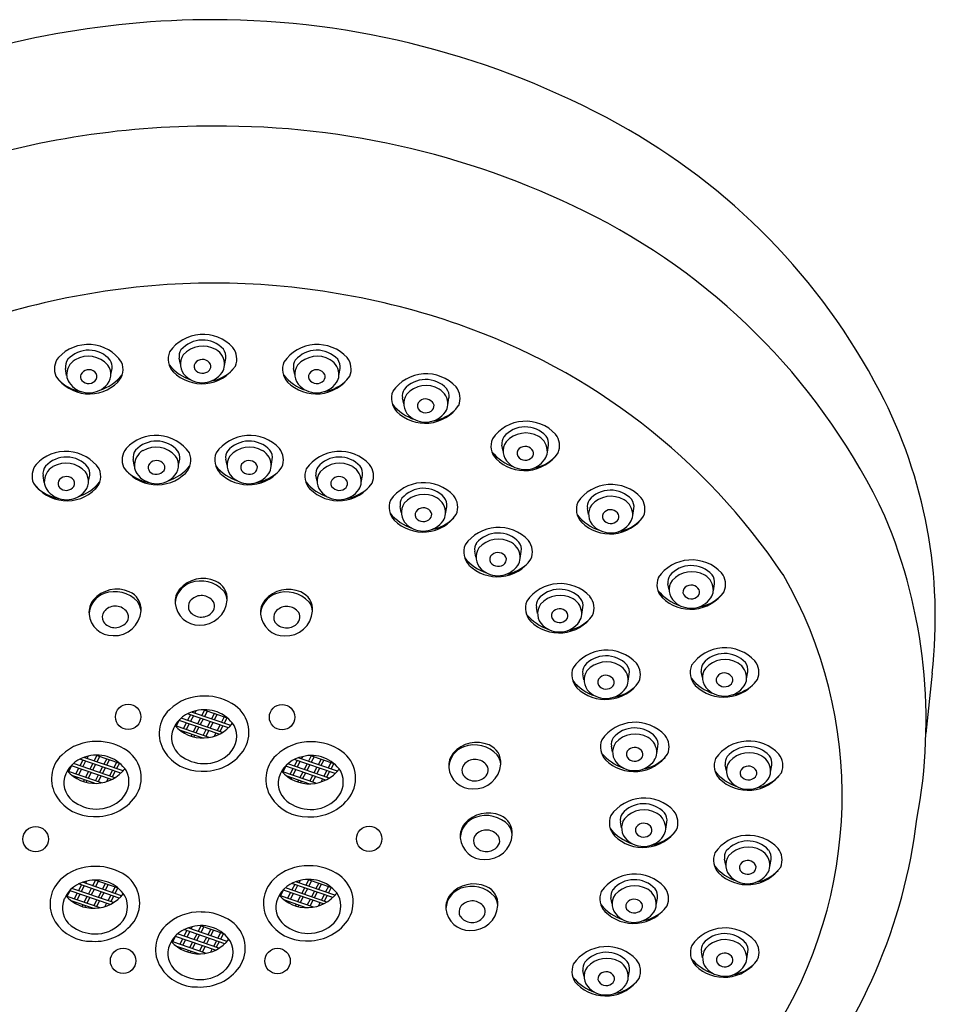
# Model space of a CAD drawing. Extents: x 3629.3 to 3640.2, y 338.2 to 373.7.
# Drawn here: x 3632.7 to 3635.2, y 366.4 to 369.1 of the extents above; entities that cross this region are included whole.
import ezdxf

# ---------------------------------------------------------------- set-up
doc = ezdxf.new("R2010")
doc.units = 0
doc.header["$LTSCALE"] = 0.64311
doc.layers.get('0').update_dxf_attribs({"color": 255, "linetype": 'CONTINUOUS'})

msp = doc.modelspace()

# ---------------------------------------------------------------- linework, layer by layer
for p, q in [((3633.1428, 368.1753), (3633.1395, 368.1916)), ((3633.263, 368.172), (3633.2661, 368.191)), ((3632.8334, 368.1443), (3632.8302, 368.1633)), ((3632.9536, 368.1476), (3632.9569, 368.1639)), ((3633.454, 368.1476), (3633.4507, 368.1639)), ((3633.5742, 368.1443), (3633.5773, 368.1633)), ((3633.7504, 368.0678), (3633.7471, 368.0841)), ((3633.8706, 368.0646), (3633.8737, 368.0835)), ((3634.0212, 367.9389), (3634.0179, 367.9552)), ((3634.1414, 367.9356), (3634.1445, 367.9546)), ((3633.0177, 367.897), (3633.0146, 367.916)), ((3633.1379, 367.9003), (3633.1412, 367.9166)), ((3633.2697, 367.9003), (3633.2664, 367.9166)), ((3633.3898, 367.897), (3633.393, 367.916)), ((3632.7725, 367.8535), (3632.7694, 367.8725)), ((3632.8927, 367.8568), (3632.896, 367.8731)), ((3633.5148, 367.8568), (3633.5116, 367.8731)), ((3633.635, 367.8535), (3633.6382, 367.8725)), ((3633.744, 367.7717), (3633.7408, 367.788)), ((3633.8642, 367.7684), (3633.8674, 367.7874)), ((3634.2534, 367.7666), (3634.2502, 367.7829)), ((3634.3736, 367.7634), (3634.3768, 367.7823)), ((3633.9472, 367.65), (3633.9439, 367.6663)), ((3634.0674, 367.6467), (3634.0705, 367.6657)), ((3634.4728, 367.5616), (3634.4695, 367.5779)), ((3634.593, 367.5583), (3634.5961, 367.5773)), ((3634.1147, 367.4971), (3634.1115, 367.5134)), ((3634.2349, 367.4938), (3634.2381, 367.5128)), ((3634.241, 367.316), (3634.2378, 367.3323)), ((3634.3612, 367.3127), (3634.3644, 367.3317)), ((3634.5633, 367.3224), (3634.5601, 367.3387)), ((3634.6835, 367.3191), (3634.6867, 367.3381)), ((3635.1881, 367.3344), (3635.1715, 367.1705)), ((3633.131, 367.189), (3633.1416, 367.2094)), ((3633.2577, 367.1735), (3633.1448, 367.2124)), ((3633.2737, 367.1859), (3633.1624, 367.2243)), ((3633.1706, 367.2215), (3633.1626, 367.2063)), ((3633.1781, 367.2189), (3633.1702, 367.2037)), ((3633.2798, 367.1921), (3633.1733, 367.2288)), ((3633.1746, 367.2293), (3633.1742, 367.2285)), ((3633.1848, 367.2318), (3633.1818, 367.2259)), ((3633.1973, 367.2123), (3633.1894, 367.1971)), ((3633.2048, 367.2097), (3633.1969, 367.1945)), ((3633.2089, 367.2345), (3633.201, 367.2193)), ((3633.207, 367.2351), (3633.27, 367.2134)), ((3633.2164, 367.2319), (3633.2085, 367.2167)), ((3633.2356, 367.2253), (3633.2277, 367.2101)), ((3633.2431, 367.2227), (3633.2352, 367.2075)), ((3633.2623, 367.2161), (3633.2544, 367.2009)), ((3633.2698, 367.2135), (3633.2619, 367.1983)), ((3633.2216, 367.1597), (3633.1319, 367.1907)), ((3633.2484, 367.1684), (3633.1398, 367.2058)), ((3633.159, 367.1992), (3633.151, 367.184)), ((3633.1665, 367.1966), (3633.1586, 367.1814)), ((3633.1857, 367.19), (3633.1778, 367.1748)), ((3633.1932, 367.1874), (3633.1853, 367.1722)), ((3633.224, 367.203), (3633.2161, 367.1879)), ((3633.2315, 367.2004), (3633.2236, 367.1853)), ((3633.2507, 367.1938), (3633.2428, 367.1786)), ((3633.2582, 367.1912), (3633.2503, 367.1761)), ((3633.2018, 367.1582), (3633.1429, 367.1785)), ((3633.1474, 367.177), (3633.1467, 367.1758)), ((3633.1549, 367.1744), (3633.1534, 367.1716)), ((3633.1741, 367.1678), (3633.1718, 367.1634)), ((3633.1816, 367.1652), (3633.1795, 367.1612)), ((3633.2124, 367.1808), (3633.2045, 367.1656)), ((3633.2199, 367.1782), (3633.212, 367.163)), ((3633.2391, 367.1716), (3633.2346, 367.1629)), ((3633.2466, 367.169), (3633.2457, 367.1671)), ((3634.3188, 367.1197), (3634.3156, 367.136)), ((3634.439, 367.1164), (3634.4422, 367.1354)), ((3632.9868, 367.0687), (3632.8803, 367.1054)), ((3632.8816, 367.1059), (3632.8812, 367.1051)), ((3632.8918, 367.1084), (3632.8887, 367.1025)), ((3632.9159, 367.1111), (3632.9079, 367.0959)), ((3632.914, 367.1117), (3632.977, 367.09)), ((3632.9234, 367.1085), (3632.9155, 367.0933)), ((3632.9426, 367.1018), (3632.9347, 367.0867)), ((3633.57, 367.0676), (3633.4635, 367.1043)), ((3633.4648, 367.1047), (3633.4644, 367.104)), ((3633.475, 367.1073), (3633.4719, 367.1014)), ((3633.499, 367.1099), (3633.4911, 367.0948)), ((3633.4972, 367.1106), (3633.5602, 367.0888)), ((3633.5066, 367.1073), (3633.4987, 367.0922)), ((3632.838, 367.0656), (3632.8486, 367.086)), ((3632.9554, 367.045), (3632.8468, 367.0824)), ((3632.9646, 367.0501), (3632.8518, 367.089)), ((3632.8659, 367.0758), (3632.858, 367.0606)), ((3632.9807, 367.0624), (3632.8694, 367.1008)), ((3632.8775, 367.098), (3632.8696, 367.0828)), ((3632.8851, 367.0954), (3632.8771, 367.0802)), ((3632.9043, 367.0888), (3632.8963, 367.0736)), ((3632.9118, 367.0862), (3632.9039, 367.071)), ((3632.931, 367.0796), (3632.9231, 367.0644)), ((3632.9385, 367.077), (3632.9306, 367.0618)), ((3632.9501, 367.0992), (3632.9422, 367.0841)), ((3632.9693, 367.0926), (3632.9614, 367.0774)), ((3632.9768, 367.09), (3632.9689, 367.0749)), ((3633.4212, 367.0644), (3633.4318, 367.0849)), ((3633.5385, 367.0438), (3633.4299, 367.0813)), ((3633.5478, 367.049), (3633.435, 367.0879)), ((3633.5639, 367.0613), (3633.4525, 367.0997)), ((3633.4607, 367.0969), (3633.4528, 367.0817)), ((3633.4683, 367.0943), (3633.4603, 367.0791)), ((3633.4874, 367.0877), (3633.4795, 367.0725)), ((3633.495, 367.0851), (3633.4871, 367.0699)), ((3633.5142, 367.0785), (3633.5062, 367.0633)), ((3633.5217, 367.0759), (3633.5138, 367.0607)), ((3633.5258, 367.1007), (3633.5178, 367.0855)), ((3633.5333, 367.0981), (3633.5254, 367.0829)), ((3633.5525, 367.0915), (3633.5446, 367.0763)), ((3633.56, 367.0889), (3633.5521, 367.0737)), ((3634.6286, 367.0689), (3634.6253, 367.0852)), ((3634.7488, 367.0656), (3634.752, 367.0846)), ((3632.9285, 367.0363), (3632.8388, 367.0672)), ((3632.9088, 367.0348), (3632.8499, 367.0551)), ((3632.8543, 367.0535), (3632.8537, 367.0524)), ((3632.8619, 367.0509), (3632.8604, 367.0482)), ((3632.8735, 367.0732), (3632.8656, 367.058)), ((3632.8927, 367.0666), (3632.8847, 367.0514)), ((3632.9002, 367.064), (3632.8923, 367.0488)), ((3632.9194, 367.0574), (3632.9115, 367.0422)), ((3632.9269, 367.0548), (3632.919, 367.0396)), ((3632.9461, 367.0481), (3632.9416, 367.0395)), ((3632.9577, 367.0704), (3632.9498, 367.0552)), ((3632.9652, 367.0678), (3632.9573, 367.0526)), ((3633.5117, 367.0352), (3633.422, 367.0661)), ((3633.492, 367.0337), (3633.4331, 367.0539)), ((3633.4375, 367.0524), (3633.4369, 367.0512)), ((3633.4491, 367.0747), (3633.4412, 367.0595)), ((3633.4451, 367.0498), (3633.4436, 367.0471)), ((3633.4567, 367.0721), (3633.4487, 367.0569)), ((3633.4759, 367.0655), (3633.4679, 367.0503)), ((3633.4834, 367.0629), (3633.4755, 367.0477)), ((3633.5026, 367.0562), (3633.4947, 367.0411)), ((3633.5101, 367.0536), (3633.5022, 367.0385)), ((3633.5409, 367.0693), (3633.533, 367.0541)), ((3633.5484, 367.0667), (3633.5405, 367.0515)), ((3632.8811, 367.0443), (3632.8788, 367.04)), ((3632.8886, 367.0417), (3632.8865, 367.0377)), ((3632.9536, 367.0456), (3632.9526, 367.0437)), ((3633.4643, 367.0432), (3633.462, 367.0388)), ((3633.4718, 367.0406), (3633.4697, 367.0366)), ((3633.5293, 367.047), (3633.5248, 367.0383)), ((3633.5368, 367.0444), (3633.5358, 367.0426)), ((3634.3433, 366.9135), (3634.34, 366.9297)), ((3634.4634, 366.9102), (3634.4666, 366.9291)), ((3634.6266, 366.8122), (3634.6234, 366.8285)), ((3634.7468, 366.8089), (3634.75, 366.8279)), ((3632.9767, 366.7226), (3632.8654, 366.761)), ((3632.8736, 366.7582), (3632.8656, 366.743)), ((3632.8811, 366.7556), (3632.8732, 366.7404)), ((3632.9828, 366.7288), (3632.8763, 366.7655)), ((3632.8776, 366.766), (3632.8772, 366.7652)), ((3632.8878, 366.7685), (3632.8848, 366.7626)), ((3632.9119, 366.7712), (3632.9039, 366.756)), ((3632.91, 366.7718), (3632.973, 366.7501)), ((3632.9194, 366.7686), (3632.9115, 366.7534)), ((3632.9386, 366.762), (3632.9307, 366.7468)), ((3632.9461, 366.7594), (3632.9382, 366.7442)), ((3633.5574, 366.7242), (3633.446, 366.7626)), ((3633.4542, 366.7598), (3633.4463, 366.7446)), ((3633.4617, 366.7572), (3633.4538, 366.742)), ((3633.5635, 366.7304), (3633.4569, 366.7671)), ((3633.4583, 366.7676), (3633.4579, 366.7668)), ((3633.4685, 366.7701), (3633.4654, 366.7642)), ((3633.4925, 366.7728), (3633.4846, 366.7576)), ((3633.4907, 366.7734), (3633.5537, 366.7517)), ((3633.5, 366.7702), (3633.4921, 366.755)), ((3633.5192, 366.7636), (3633.5113, 366.7484)), ((3633.5268, 366.761), (3633.5188, 366.7458)), ((3633.5459, 366.7544), (3633.538, 366.7392)), ((3632.834, 366.7257), (3632.8446, 366.7461)), ((3632.9246, 366.6964), (3632.8348, 366.7273)), ((3632.9514, 366.7051), (3632.8428, 366.7425)), ((3632.9607, 366.7102), (3632.8478, 366.7491)), ((3632.862, 366.7359), (3632.854, 366.7207)), ((3632.8695, 366.7333), (3632.8616, 366.7181)), ((3632.8887, 366.7267), (3632.8808, 366.7115)), ((3632.9003, 366.7489), (3632.8924, 366.7338)), ((3632.9078, 366.7463), (3632.8999, 366.7312)), ((3632.927, 366.7397), (3632.9191, 366.7245)), ((3632.9345, 366.7371), (3632.9266, 366.722)), ((3632.9537, 366.7305), (3632.9458, 366.7153)), ((3632.9612, 366.7279), (3632.9533, 366.7127)), ((3632.9653, 366.7528), (3632.9574, 366.7376)), ((3632.9728, 366.7502), (3632.9649, 366.735)), ((3633.4146, 366.7273), (3633.4253, 366.7477)), ((3633.5052, 366.698), (3633.4155, 366.729)), ((3633.532, 366.7067), (3633.4234, 366.7441)), ((3633.5413, 366.7118), (3633.4285, 366.7507)), ((3633.4426, 366.7375), (3633.4347, 366.7223)), ((3633.4501, 366.7349), (3633.4422, 366.7197)), ((3633.4693, 366.7283), (3633.4614, 366.7131)), ((3633.4809, 366.7505), (3633.473, 366.7354)), ((3633.4884, 366.7479), (3633.4805, 366.7328)), ((3633.5076, 366.7413), (3633.4997, 366.7262)), ((3633.5152, 366.7387), (3633.5072, 366.7236)), ((3633.5343, 366.7321), (3633.5264, 366.7169)), ((3633.5419, 366.7295), (3633.534, 366.7143)), ((3633.5535, 366.7518), (3633.5456, 366.7366)), ((3632.9048, 366.6949), (3632.8459, 366.7152)), ((3632.8504, 366.7137), (3632.8497, 366.7125)), ((3632.8579, 366.7111), (3632.8564, 366.7083)), ((3632.8771, 366.7045), (3632.8748, 366.7001)), ((3632.8846, 366.7019), (3632.8825, 366.6979)), ((3632.8962, 366.7241), (3632.8883, 366.7089)), ((3632.9154, 366.7175), (3632.9075, 366.7023)), ((3632.9229, 366.7149), (3632.915, 366.6997)), ((3632.9421, 366.7083), (3632.9376, 366.6996)), ((3632.9496, 366.7057), (3632.9487, 366.7038)), ((3633.4854, 366.6965), (3633.4266, 366.7168)), ((3633.431, 366.7153), (3633.4304, 366.7141)), ((3633.4385, 366.7127), (3633.4371, 366.7099)), ((3633.4577, 366.7061), (3633.4554, 366.7017)), ((3633.4652, 366.7035), (3633.4632, 366.6995)), ((3633.4768, 366.7257), (3633.4689, 366.7105)), ((3633.496, 366.7191), (3633.4881, 366.7039)), ((3633.5036, 366.7165), (3633.4956, 366.7013)), ((3633.5227, 366.7099), (3633.5182, 366.7012)), ((3633.5303, 366.7073), (3633.5293, 366.7054)), ((3634.3175, 366.7068), (3634.3142, 366.7231)), ((3634.4377, 366.7035), (3634.4408, 366.7225)), ((3633.1989, 366.647), (3633.191, 366.6318)), ((3633.197, 366.6477), (3633.26, 366.6259)), ((3633.121, 366.6015), (3633.1316, 366.622)), ((3633.2477, 366.5861), (3633.1348, 366.625)), ((3633.2637, 366.5984), (3633.1524, 366.6368)), ((3633.1606, 366.634), (3633.1526, 366.6188)), ((3633.1681, 366.6314), (3633.1602, 366.6162)), ((3633.2698, 366.6047), (3633.1633, 366.6414)), ((3633.1646, 366.6418), (3633.1642, 366.6411)), ((3633.1748, 366.6444), (3633.1718, 366.6385)), ((3633.1873, 366.6248), (3633.1794, 366.6096)), ((3633.1948, 366.6222), (3633.1869, 366.607)), ((3633.2064, 366.6444), (3633.1985, 366.6292)), ((3633.2256, 366.6378), (3633.2177, 366.6226)), ((3633.2331, 366.6352), (3633.2252, 366.62)), ((3633.2523, 366.6286), (3633.2444, 366.6134)), ((3633.2598, 366.626), (3633.2519, 366.6108)), ((3633.2116, 366.5723), (3633.1219, 366.6032)), ((3633.2384, 366.5809), (3633.1298, 366.6184)), ((3633.149, 366.6118), (3633.141, 366.5966)), ((3633.1565, 366.6092), (3633.1486, 366.594)), ((3633.1757, 366.6025), (3633.1678, 366.5874)), ((3633.1832, 366.5999), (3633.1753, 366.5848)), ((3633.2024, 366.5933), (3633.1945, 366.5782)), ((3633.214, 366.6156), (3633.2061, 366.6004)), ((3633.2215, 366.613), (3633.2136, 366.5978)), ((3633.2407, 366.6064), (3633.2328, 366.5912)), ((3633.2482, 366.6038), (3633.2403, 366.5886)), ((3633.1918, 366.5707), (3633.1329, 366.591)), ((3633.1374, 366.5895), (3633.1367, 366.5883)), ((3633.1449, 366.5869), (3633.1434, 366.5841)), ((3633.1641, 366.5803), (3633.1618, 366.5759)), ((3633.1716, 366.5777), (3633.1695, 366.5737)), ((3633.2099, 366.5907), (3633.202, 366.5756)), ((3633.2291, 366.5841), (3633.2246, 366.5754)), ((3633.2366, 366.5815), (3633.2357, 366.5797)), ((3634.5637, 366.5603), (3634.5604, 366.5766)), ((3634.6839, 366.557), (3634.687, 366.576)), ((3634.2414, 366.5093), (3634.2382, 366.5256)), ((3634.3616, 366.506), (3634.3648, 366.525))]:
    msp.add_line(p, q)
for centre in [(3633.0007, 367.2157), (3633.4195, 367.2148), (3632.749, 366.8828), (3633.6564, 366.8838), (3632.987, 366.5518), (3633.4072, 366.5513)]:
    msp.add_circle(centre, 0.0346)
for centre, radius, start, end in [((3633.2342, 366.6914), 2.4211, 89.9946, 111.8489), ((3633.2286, 366.8182), 2.2944, 61.2099, 89.8545), ((3633.2257, 366.5024), 2.3204, 89.7845, 108.7254), ((3633.2526, 366.5917), 2.2311, 62.7595, 90.4667), ((3633.4831, 367.2836), 1.7639, 27.5943, 61.1753), ((3633.4683, 367.0107), 1.7599, 25.2687, 62.7595), ((3633.2399, 366.3437), 2.0523, 90.1529, 109.1094), ((3633.2289, 366.3437), 2.0523, 70.8906, 89.8471), ((3633.3273, 366.6277), 1.7517, 33.8126, 70.8906), ((3633.2042, 368.1458), 0.1106, 42.7535, 145.2971), ((3632.8921, 368.1181), 0.1106, 34.7027, 137.2463), ((3633.2031, 368.1639), 0.0771, 42.7116, 139.5134), ((3633.5154, 368.1181), 0.1106, 42.7535, 145.2971), ((3632.8933, 368.1362), 0.0771, 40.4864, 137.2882), ((3633.1612, 368.1893), 0.0516, 157.9303, 223.0476), ((3633.1708, 368.1965), 0.0316, 146.41, 188.9349), ((3633.1865, 368.1753), 0.0437, 144.9311, 228.0293), ((3633.2041, 368.1531), 0.0713, 60.1201, 138.438), ((3633.2163, 368.1743), 0.0468, 357.0974, 60.1201), ((3633.2336, 368.1961), 0.033, 350.9972, 37.5342), ((3633.2459, 368.1895), 0.0505, 337.1856, 38.3783), ((3633.5142, 368.1362), 0.0771, 42.7116, 139.5134), ((3632.8505, 368.1619), 0.0505, 141.6214, 202.8141), ((3632.8628, 368.1685), 0.033, 142.4656, 189.0026), ((3632.8801, 368.1467), 0.0468, 119.8797, 182.9023), ((3632.8923, 368.1255), 0.0713, 41.5618, 119.8797), ((3632.9256, 368.1688), 0.0316, 351.0649, 33.5898), ((3632.9352, 368.1617), 0.0516, 316.9522, 22.0695), ((3633.214, 368.2572), 0.1319, 219.3603, 251.8279), ((3633.1967, 368.1691), 0.0165, 127.657, 209.133), ((3633.2026, 368.1631), 0.0249, 29.1643, 129.8741), ((3633.209, 368.1691), 0.0165, 320.0947, 21.6038), ((3633.4723, 368.1617), 0.0516, 157.9303, 223.0476), ((3633.4819, 368.1688), 0.0316, 146.41, 188.9349), ((3633.5152, 368.1255), 0.0713, 60.1201, 138.438), ((3633.5274, 368.1467), 0.0468, 357.0974, 60.1201), ((3633.5447, 368.1685), 0.033, 350.9972, 37.5342), ((3633.557, 368.1619), 0.0505, 337.1856, 38.3783), ((3632.8874, 368.1415), 0.0165, 158.3959, 219.9051), ((3632.8938, 368.1354), 0.0249, 50.1256, 150.8354), ((3632.8996, 368.1415), 0.0165, 330.8668, 52.3428), ((3632.9099, 368.1476), 0.0437, 311.9705, 35.0687), ((3633.2013, 368.233), 0.1108, 225.3756, 325.3364), ((3633.2024, 368.1908), 0.066, 226.8019, 324.9075), ((3633.203, 368.1757), 0.0253, 215.3076, 317.3268), ((3633.2068, 368.2358), 0.1086, 279.4068, 316.4717), ((3633.2267, 368.1738), 0.0363, 324.9075, 357.0974), ((3633.4977, 368.1476), 0.0437, 144.9311, 228.0293), ((3633.5079, 368.1415), 0.0165, 127.657, 209.133), ((3633.5138, 368.1354), 0.0249, 29.1643, 129.8741), ((3633.5202, 368.1415), 0.0165, 320.0947, 21.6038), ((3633.8118, 368.0384), 0.1106, 42.7535, 145.2971), ((3632.8951, 368.2053), 0.1108, 214.6634, 314.6241), ((3632.8896, 368.2082), 0.1086, 223.528, 260.593), ((3632.8697, 368.1462), 0.0363, 182.9023, 215.0923), ((3632.8939, 368.1632), 0.066, 215.0923, 313.1979), ((3632.8934, 368.1481), 0.0253, 222.673, 324.6922), ((3632.8823, 368.2296), 0.1319, 288.1719, 320.6394), ((3633.5252, 368.2295), 0.1319, 219.3603, 251.8279), ((3633.5124, 368.2053), 0.1108, 225.3756, 325.3364), ((3633.5136, 368.1632), 0.066, 226.8019, 324.9075), ((3633.5142, 368.1481), 0.0253, 215.3076, 317.3268), ((3633.5179, 368.2082), 0.1086, 279.4068, 316.4717), ((3633.5379, 368.1462), 0.0363, 324.9075, 357.0974), ((3633.8106, 368.0565), 0.0771, 42.7116, 139.5134), ((3633.7687, 368.0819), 0.0516, 157.9303, 223.0476), ((3633.7783, 368.089), 0.0316, 146.41, 188.9349), ((3633.7941, 368.0678), 0.0437, 144.9311, 228.0293), ((3633.8116, 368.0457), 0.0713, 60.1201, 138.438), ((3633.8238, 368.0669), 0.0468, 357.0974, 60.1201), ((3633.8412, 368.0887), 0.033, 350.9972, 37.5342), ((3633.8535, 368.0821), 0.0505, 337.1856, 38.3783), ((3633.8726, 367.4872), 1.3244, 353.3744, 27.5943), ((3633.8216, 368.1498), 0.1319, 219.3603, 251.8279), ((3633.8043, 368.0617), 0.0165, 127.657, 209.133), ((3633.8102, 368.0557), 0.0249, 29.1643, 129.8741), ((3633.8166, 368.0617), 0.0165, 320.0947, 21.6038), ((3633.8088, 368.1255), 0.1108, 225.3756, 325.3364), ((3633.81, 368.0834), 0.066, 226.8019, 324.9075), ((3633.8106, 368.0683), 0.0253, 215.3076, 317.3268), ((3633.8144, 368.1284), 0.1086, 279.4068, 316.4717), ((3633.8343, 368.0664), 0.0363, 324.9075, 357.0974), ((3634.0826, 367.9094), 0.1106, 42.7535, 145.2971), ((3634.0814, 367.9275), 0.0771, 42.7116, 139.5134), ((3634.0824, 367.9167), 0.0713, 60.1201, 138.438), ((3633.0765, 367.8708), 0.1106, 34.7027, 137.2463), ((3633.0776, 367.8889), 0.0771, 40.4864, 137.2882), ((3633.3311, 367.8708), 0.1106, 42.7535, 145.2971), ((3633.3299, 367.8889), 0.0771, 42.7116, 139.5134), ((3634.0395, 367.953), 0.0516, 157.9303, 223.0476), ((3634.0491, 367.9601), 0.0316, 146.41, 188.9349), ((3634.0649, 367.9389), 0.0437, 144.9311, 228.0293), ((3634.0946, 367.938), 0.0468, 357.0974, 60.1201), ((3634.1119, 367.9597), 0.033, 350.9972, 37.5342), ((3634.1242, 367.9531), 0.0505, 337.1856, 38.3783), ((3632.8313, 367.8273), 0.1106, 34.7027, 137.2463), ((3633.0348, 367.9146), 0.0505, 141.6214, 202.8141), ((3633.0471, 367.9211), 0.033, 142.4656, 189.0026), ((3633.0644, 367.8994), 0.0468, 119.8797, 182.9023), ((3633.0766, 367.8781), 0.0713, 41.5618, 119.8797), ((3633.1099, 367.9215), 0.0316, 351.0649, 33.5898), ((3633.1195, 367.9144), 0.0516, 316.9522, 22.0695), ((3633.288, 367.9144), 0.0516, 157.9303, 223.0476), ((3633.2976, 367.9215), 0.0316, 146.41, 188.9349), ((3633.3309, 367.8781), 0.0713, 60.1201, 138.438), ((3633.3431, 367.8994), 0.0468, 357.0974, 60.1201), ((3633.3604, 367.9211), 0.033, 350.9972, 37.5342), ((3633.3727, 367.9146), 0.0505, 337.1856, 38.3783), ((3633.5763, 367.8273), 0.1106, 42.7535, 145.2971), ((3634.0924, 368.0208), 0.1319, 219.3603, 251.8279), ((3634.0796, 367.9966), 0.1108, 225.3756, 325.3364), ((3634.0751, 367.9327), 0.0165, 127.657, 209.133), ((3634.081, 367.9267), 0.0249, 29.1643, 129.8741), ((3634.0874, 367.9327), 0.0165, 320.0947, 21.6038), ((3634.1051, 367.9374), 0.0363, 324.9075, 357.0974), ((3632.8325, 367.8454), 0.0771, 40.4864, 137.2882), ((3632.8315, 367.8346), 0.0713, 41.5618, 119.8797), ((3633.0781, 367.8881), 0.0249, 50.1256, 150.8354), ((3633.0839, 367.8941), 0.0165, 330.8668, 52.3428), ((3633.0942, 367.9003), 0.0437, 311.9705, 35.0687), ((3633.3134, 367.9003), 0.0437, 144.9311, 228.0293), ((3633.3236, 367.8941), 0.0165, 127.657, 209.133), ((3633.3295, 367.8881), 0.0249, 29.1643, 129.8741), ((3633.5751, 367.8454), 0.0771, 42.7116, 139.5134), ((3633.5761, 367.8346), 0.0713, 60.1201, 138.438), ((3634.0808, 367.9545), 0.066, 226.8019, 324.9075), ((3634.0814, 367.9393), 0.0253, 215.3076, 317.3268), ((3634.0851, 367.9994), 0.1086, 279.4068, 316.4717), ((3632.7896, 367.871), 0.0505, 141.6214, 202.8141), ((3632.8019, 367.8776), 0.033, 142.4656, 189.0026), ((3632.8193, 367.8558), 0.0468, 119.8797, 182.9023), ((3632.849, 367.8568), 0.0437, 311.9705, 35.0687), ((3632.8648, 367.878), 0.0316, 351.0649, 33.5898), ((3632.8744, 367.8708), 0.0516, 316.9522, 22.0695), ((3633.0794, 367.958), 0.1108, 214.6634, 314.6241), ((3633.0739, 367.9608), 0.1086, 223.528, 260.593), ((3633.054, 367.8988), 0.0363, 182.9023, 215.0923), ((3633.0717, 367.8942), 0.0165, 158.3959, 219.9051), ((3633.0777, 367.9008), 0.0253, 222.673, 324.6922), ((3633.0667, 367.9822), 0.1319, 288.1719, 320.6394), ((3633.3409, 367.9822), 0.1319, 219.3603, 251.8279), ((3633.3281, 367.958), 0.1108, 225.3756, 325.3364), ((3633.3299, 367.9008), 0.0253, 215.3076, 317.3268), ((3633.3359, 367.8942), 0.0165, 320.0947, 21.6038), ((3633.3336, 367.9608), 0.1086, 279.4068, 316.4717), ((3633.3535, 367.8988), 0.0363, 324.9075, 357.0974), ((3633.5332, 367.8708), 0.0516, 157.9303, 223.0476), ((3633.5428, 367.878), 0.0316, 146.41, 188.9349), ((3633.5586, 367.8568), 0.0437, 144.9311, 228.0293), ((3633.5883, 367.8558), 0.0468, 357.0974, 60.1201), ((3633.6056, 367.8776), 0.033, 350.9972, 37.5342), ((3633.6179, 367.871), 0.0505, 337.1856, 38.3783), ((3632.8088, 367.8553), 0.0363, 182.9023, 215.0923), ((3632.8265, 367.8506), 0.0165, 158.3959, 219.9051), ((3632.8329, 367.8446), 0.0249, 50.1256, 150.8354), ((3632.8388, 367.8506), 0.0165, 330.8668, 52.3428), ((3632.8215, 367.9387), 0.1319, 288.1719, 320.6394), ((3633.0783, 367.9159), 0.066, 215.0923, 313.1979), ((3633.3293, 367.9159), 0.066, 226.8019, 324.9075), ((3633.5861, 367.9387), 0.1319, 219.3603, 251.8279), ((3633.5688, 367.8506), 0.0165, 127.657, 209.133), ((3633.5746, 367.8446), 0.0249, 29.1643, 129.8741), ((3633.581, 367.8506), 0.0165, 320.0947, 21.6038), ((3633.5987, 367.8553), 0.0363, 324.9075, 357.0974), ((3633.8055, 367.7423), 0.1106, 42.7535, 145.2971), ((3632.8343, 367.9145), 0.1108, 214.6634, 314.6241), ((3632.8287, 367.9173), 0.1086, 223.528, 260.593), ((3632.8331, 367.8724), 0.066, 215.0923, 313.1979), ((3632.8325, 367.8572), 0.0253, 222.673, 324.6922), ((3633.5733, 367.9145), 0.1108, 225.3756, 325.3364), ((3633.5745, 367.8723), 0.066, 226.8019, 324.9075), ((3633.5751, 367.8572), 0.0253, 215.3076, 317.3268), ((3633.5788, 367.9173), 0.1086, 279.4068, 316.4717), ((3633.8043, 367.7604), 0.0771, 42.7116, 139.5134), ((3634.3149, 367.7372), 0.1106, 42.7535, 145.2971), ((3634.3137, 367.7553), 0.0771, 42.7116, 139.5134), ((3633.7624, 367.7858), 0.0516, 157.9303, 223.0476), ((3633.772, 367.7929), 0.0316, 146.41, 188.9349), ((3633.8053, 367.7496), 0.0713, 60.1201, 138.438), ((3633.8175, 367.7708), 0.0468, 357.0974, 60.1201), ((3633.8348, 367.7926), 0.033, 350.9972, 37.5342), ((3633.8471, 367.786), 0.0505, 337.1856, 38.3783), ((3634.2718, 367.7807), 0.0516, 157.9303, 223.0476), ((3634.2814, 367.7878), 0.0316, 146.41, 188.9349), ((3634.3147, 367.7445), 0.0713, 60.1201, 138.438), ((3634.3269, 367.7657), 0.0468, 357.0974, 60.1201), ((3634.3442, 367.7875), 0.033, 350.9972, 37.5342), ((3634.3565, 367.7809), 0.0505, 337.1856, 38.3783), ((3633.7878, 367.7717), 0.0437, 144.9311, 228.0293), ((3633.798, 367.7656), 0.0165, 127.657, 209.133), ((3633.8039, 367.7595), 0.0249, 29.1643, 129.8741), ((3633.8102, 367.7656), 0.0165, 320.0947, 21.6038), ((3634.2972, 367.7666), 0.0437, 144.9311, 228.0293), ((3634.3074, 367.7605), 0.0165, 127.657, 209.133), ((3634.3133, 367.7545), 0.0249, 29.1643, 129.8741), ((3633.8153, 367.8537), 0.1319, 219.3603, 251.8279), ((3633.8025, 367.8294), 0.1108, 225.3756, 325.3364), ((3633.8037, 367.7873), 0.066, 226.8019, 324.9075), ((3633.8043, 367.7722), 0.0253, 215.3076, 317.3268), ((3633.808, 367.8323), 0.1086, 279.4068, 316.4717), ((3633.8279, 367.7703), 0.0363, 324.9075, 357.0974), ((3634.3247, 367.8486), 0.1319, 219.3603, 251.8279), ((3634.3119, 367.8243), 0.1108, 225.3756, 325.3364), ((3634.3137, 367.7671), 0.0253, 215.3076, 317.3268), ((3634.3196, 367.7605), 0.0165, 320.0947, 21.6038), ((3634.3174, 367.8272), 0.1086, 279.4068, 316.4717), ((3634.3373, 367.7652), 0.0363, 324.9075, 357.0974), ((3633.7314, 367.2047), 1.4405, 349.3122, 22.7557), ((3634.0086, 367.6205), 0.1106, 42.7535, 145.2971), ((3634.3131, 367.7822), 0.066, 226.8019, 324.9075), ((3634.0074, 367.6387), 0.0771, 42.7116, 139.5134), ((3634.0084, 367.6279), 0.0713, 60.1201, 138.438), ((3634.0502, 367.6643), 0.0505, 337.1856, 38.3783), ((3633.9655, 367.6641), 0.0516, 157.9303, 223.0476), ((3633.9751, 367.6712), 0.0316, 146.41, 188.9349), ((3633.9909, 367.65), 0.0437, 144.9311, 228.0293), ((3634.0206, 367.6491), 0.0468, 357.0974, 60.1201), ((3634.0379, 367.6709), 0.033, 350.9972, 37.5342), ((3634.0184, 367.732), 0.1319, 219.3603, 251.8279), ((3634.0056, 367.7077), 0.1108, 225.3756, 325.3364), ((3634.0011, 367.6439), 0.0165, 127.657, 209.133), ((3634.007, 367.6378), 0.0249, 29.1643, 129.8741), ((3634.0134, 367.6439), 0.0165, 320.0947, 21.6038), ((3634.0311, 367.6486), 0.0363, 324.9075, 357.0974), ((3634.5342, 367.5321), 0.1106, 42.7535, 145.2971), ((3634.0068, 367.6656), 0.066, 226.8019, 324.9075), ((3634.0074, 367.6505), 0.0253, 215.3076, 317.3268), ((3634.0112, 367.7106), 0.1086, 279.4068, 316.4717), ((3634.5331, 367.5502), 0.0771, 42.7116, 139.5134), ((3634.5341, 367.5394), 0.0713, 60.1201, 138.438), ((3633.2046, 367.5077), 0.0844, 66.4743, 139.2712), ((3633.1987, 367.501), 0.0843, 42.7611, 110.0863), ((3633.2186, 367.5372), 0.0518, 355.4008, 67.6365), ((3634.4912, 367.5757), 0.0516, 157.9303, 223.0476), ((3634.5008, 367.5828), 0.0316, 146.41, 188.9349), ((3634.5165, 367.5616), 0.0437, 144.9311, 228.0293), ((3634.5463, 367.5607), 0.0468, 357.0974, 60.1201), ((3634.5636, 367.5824), 0.033, 350.9972, 37.5342), ((3634.5759, 367.5759), 0.0505, 337.1856, 38.3783), ((3633.7405, 367.0017), 1.2031, 327.2017, 29.9613), ((3632.9701, 367.4788), 0.0844, 66.4743, 139.2712), ((3633.1814, 367.529), 0.0529, 140.4002, 185.2647), ((3633.1913, 367.5213), 0.0627, 110.0863, 176.6325), ((3633.217, 367.5274), 0.0535, 5.6424, 35.2685), ((3633.4368, 367.4781), 0.0844, 66.4743, 139.2712), ((3634.1762, 367.4677), 0.1106, 42.7535, 145.2971), ((3634.175, 367.4858), 0.0771, 42.7116, 139.5134), ((3634.544, 367.6435), 0.1319, 219.3603, 251.8279), ((3634.5267, 367.5554), 0.0165, 127.657, 209.133), ((3634.5326, 367.5494), 0.0249, 29.1643, 129.8741), ((3634.539, 367.5555), 0.0165, 320.0947, 21.6038), ((3634.5567, 367.5601), 0.0363, 324.9075, 357.0974), ((3632.947, 367.5001), 0.0529, 140.4002, 185.2647), ((3632.9568, 367.4924), 0.0627, 110.0863, 176.6325), ((3632.9642, 367.4721), 0.0843, 42.7611, 110.0863), ((3632.9841, 367.5083), 0.0518, 355.4008, 67.6365), ((3633.1908, 367.516), 0.0263, 144.449, 209.6679), ((3633.2002, 367.5058), 0.0399, 42.7185, 140.3847), ((3633.1977, 367.5381), 0.0726, 267.2466, 356.0274), ((3633.2119, 367.5166), 0.0241, 308.4085, 42.7185), ((3633.4136, 367.4995), 0.0529, 140.4002, 185.2647), ((3633.4235, 367.4917), 0.0627, 110.0863, 176.6325), ((3633.4309, 367.4714), 0.0843, 42.7611, 110.0863), ((3633.4508, 367.5076), 0.0518, 355.4008, 67.6365), ((3634.1331, 367.5112), 0.0516, 157.9303, 223.0476), ((3634.1427, 367.5183), 0.0316, 146.41, 188.9349), ((3634.176, 367.475), 0.0713, 60.1201, 138.438), ((3634.1882, 367.4962), 0.0468, 357.0974, 60.1201), ((3634.2055, 367.518), 0.033, 350.9972, 37.5342), ((3634.2178, 367.5114), 0.0505, 337.1856, 38.3783), ((3634.5313, 367.6193), 0.1108, 225.3756, 325.3364), ((3634.5324, 367.5772), 0.066, 226.8019, 324.9075), ((3634.533, 367.5621), 0.0253, 215.3076, 317.3268), ((3634.5368, 367.6221), 0.1086, 279.4068, 316.4717), ((3632.9658, 367.4769), 0.0399, 42.7185, 140.3847), ((3632.9633, 367.5092), 0.0726, 267.2466, 356.0274), ((3632.9775, 367.4877), 0.0241, 308.4085, 42.7185), ((3632.9825, 367.4985), 0.0535, 5.6424, 35.2685), ((3633.1929, 367.5299), 0.0644, 185.1341, 271.222), ((3633.4324, 367.4762), 0.0399, 42.7185, 140.3847), ((3633.4492, 367.4978), 0.0535, 5.6424, 35.2685), ((3634.1585, 367.4971), 0.0437, 144.9311, 228.0293), ((3634.1687, 367.491), 0.0165, 127.657, 209.133), ((3634.1746, 367.4849), 0.0249, 29.1643, 129.8741), ((3632.9584, 367.501), 0.0644, 185.1341, 271.222), ((3632.9564, 367.4871), 0.0263, 144.449, 209.6679), ((3633.1998, 367.5268), 0.0397, 216.8845, 312.886), ((3633.4251, 367.5004), 0.0644, 185.1341, 271.222), ((3633.4231, 367.4864), 0.0263, 144.449, 209.6679), ((3633.43, 367.5085), 0.0726, 267.2466, 356.0274), ((3633.4441, 367.487), 0.0241, 308.4085, 42.7185), ((3634.186, 367.5791), 0.1319, 219.3603, 251.8279), ((3634.1732, 367.5548), 0.1108, 225.3756, 325.3364), ((3634.175, 367.4976), 0.0253, 215.3076, 317.3268), ((3634.181, 367.491), 0.0165, 320.0947, 21.6038), ((3634.1787, 367.5577), 0.1086, 279.4068, 316.4717), ((3634.1986, 367.4957), 0.0363, 324.9075, 357.0974), ((3632.9654, 367.498), 0.0397, 216.8845, 312.886), ((3633.432, 367.4973), 0.0397, 216.8845, 312.886), ((3634.1744, 367.5127), 0.066, 226.8019, 324.9075), ((3634.3025, 367.2865), 0.1106, 42.7535, 145.2971), ((3634.6248, 367.2929), 0.1106, 42.7535, 145.2971), ((3634.3013, 367.3046), 0.0771, 42.7116, 139.5134), ((3634.6236, 367.311), 0.0771, 42.7116, 139.5134), ((3634.6246, 367.3002), 0.0713, 60.1201, 138.438), ((3634.2594, 367.3301), 0.0516, 157.9303, 223.0476), ((3634.269, 367.3372), 0.0316, 146.41, 188.9349), ((3634.3023, 367.2938), 0.0713, 60.1201, 138.438), ((3634.3145, 367.3151), 0.0468, 357.0974, 60.1201), ((3634.3318, 367.3368), 0.033, 350.9972, 37.5342), ((3634.3441, 367.3303), 0.0505, 337.1856, 38.3783), ((3634.5817, 367.3365), 0.0516, 157.9303, 223.0476), ((3634.5913, 367.3436), 0.0316, 146.41, 188.9349), ((3634.6071, 367.3224), 0.0437, 144.9311, 228.0293), ((3634.6368, 367.3215), 0.0468, 357.0974, 60.1201), ((3634.6541, 367.3432), 0.033, 350.9972, 37.5342), ((3634.6664, 367.3366), 0.0505, 337.1856, 38.3783), ((3634.2848, 367.316), 0.0437, 144.9311, 228.0293), ((3634.295, 367.3098), 0.0165, 127.657, 209.133), ((3634.3008, 367.3038), 0.0249, 29.1643, 129.8741), ((3634.6346, 367.4043), 0.1319, 219.3603, 251.8279), ((3634.6218, 367.3801), 0.1108, 225.3756, 325.3364), ((3634.6173, 367.3162), 0.0165, 127.657, 209.133), ((3634.6232, 367.3102), 0.0249, 29.1643, 129.8741), ((3634.6296, 367.3162), 0.0165, 320.0947, 21.6038), ((3634.6472, 367.3209), 0.0363, 324.9075, 357.0974), ((3634.3123, 367.3979), 0.1319, 219.3603, 251.8279), ((3634.2995, 367.3737), 0.1108, 225.3756, 325.3364), ((3634.3007, 367.3316), 0.066, 226.8019, 324.9075), ((3634.3013, 367.3165), 0.0253, 215.3076, 317.3268), ((3634.3072, 367.3099), 0.0165, 320.0947, 21.6038), ((3634.305, 367.3765), 0.1086, 279.4068, 316.4717), ((3634.3249, 367.3146), 0.0363, 324.9075, 357.0974), ((3634.623, 367.338), 0.066, 226.8019, 324.9075), ((3634.6236, 367.3228), 0.0253, 215.3076, 317.3268), ((3634.6273, 367.3829), 0.1086, 279.4068, 316.4717), ((3633.2051, 367.139), 0.1332, 88.153, 133.8025), ((3633.2106, 367.1304), 0.1418, 54.8729, 90.5028), ((3633.2389, 367.1732), 0.0904, 325.8225, 53.9241), ((3633.1752, 367.1702), 0.0901, 133.8025, 212.5666), ((3633.1998, 367.1502), 0.083, 100.3523, 155.8604), ((3633.2097, 367.1407), 0.0944, 33.0533, 105.2747), ((3633.1798, 367.1592), 0.0611, 155.8604, 232.4029), ((3633.204, 367.26), 0.1018, 221.8351, 322.5512), ((3633.231, 367.1627), 0.065, 315.436, 27.0297), ((3634.3803, 367.0903), 0.1106, 42.7535, 145.2971), ((3634.3791, 367.1084), 0.0771, 42.7116, 139.5134), ((3634.3468, 367.1409), 0.0316, 146.41, 188.9349), ((3634.3801, 367.0976), 0.0713, 60.1201, 138.438), ((3634.3923, 367.1188), 0.0468, 357.0974, 60.1201), ((3634.4096, 367.1406), 0.033, 350.9972, 37.5342), ((3634.4219, 367.134), 0.0505, 337.1856, 38.3783), ((3632.9121, 367.0156), 0.1332, 88.153, 133.8025), ((3632.9176, 367.0069), 0.1418, 54.8729, 90.5028), ((3633.4953, 367.0145), 0.1332, 88.153, 133.8025), ((3633.5008, 367.0058), 0.1418, 54.8729, 90.5028), ((3633.9357, 367.0754), 0.0627, 110.0863, 176.6325), ((3633.949, 367.0618), 0.0844, 66.4743, 139.2712), ((3633.9431, 367.0551), 0.0843, 42.7611, 110.0863), ((3633.963, 367.0913), 0.0518, 355.4008, 67.6365), ((3634.3372, 367.1338), 0.0516, 157.9303, 223.0476), ((3634.3626, 367.1197), 0.0437, 144.9311, 228.0293), ((3634.3787, 367.1075), 0.0249, 29.1643, 129.8741), ((3634.6901, 367.0394), 0.1106, 42.7535, 145.2971), ((3634.6889, 367.0575), 0.0771, 42.7116, 139.5134), ((3632.8822, 367.0467), 0.0901, 133.8025, 212.5666), ((3632.9067, 367.0268), 0.083, 100.3523, 155.8604), ((3632.9167, 367.0173), 0.0944, 33.0533, 105.2747), ((3632.9459, 367.0498), 0.0904, 325.8225, 53.9241), ((3633.1968, 367.1839), 0.1157, 212.5666, 271.2907), ((3633.2086, 367.1966), 0.1083, 232.4029, 268.7676), ((3633.2074, 367.1992), 0.1312, 266.5213, 324.1658), ((3633.2084, 367.185), 0.0967, 268.7676, 315.436), ((3633.4654, 367.0456), 0.0901, 133.8025, 212.5666), ((3633.4899, 367.0257), 0.083, 100.3523, 155.8604), ((3633.4999, 367.0162), 0.0944, 33.0533, 105.2747), ((3633.5291, 367.0487), 0.0904, 325.8225, 53.9241), ((3633.9259, 367.0831), 0.0529, 140.4002, 185.2647), ((3633.9614, 367.0815), 0.0535, 5.6424, 35.2685), ((3634.3901, 367.2017), 0.1319, 219.3603, 251.8279), ((3634.3773, 367.1774), 0.1108, 225.3756, 325.3364), ((3634.3728, 367.1136), 0.0165, 127.657, 209.133), ((3634.3791, 367.1202), 0.0253, 215.3076, 317.3268), ((3634.3851, 367.1136), 0.0165, 320.0947, 21.6038), ((3634.3828, 367.1803), 0.1086, 279.4068, 316.4717), ((3634.4027, 367.1183), 0.0363, 324.9075, 357.0974), ((3634.647, 367.083), 0.0516, 157.9303, 223.0476), ((3634.6566, 367.0901), 0.0316, 146.41, 188.9349), ((3634.6899, 367.0467), 0.0713, 60.1201, 138.438), ((3634.7021, 367.068), 0.0468, 357.0974, 60.1201), ((3634.7194, 367.0897), 0.033, 350.9972, 37.5342), ((3634.7317, 367.0831), 0.0505, 337.1856, 38.3783), ((3633.9373, 367.084), 0.0644, 185.1341, 271.222), ((3633.9353, 367.0701), 0.0263, 144.449, 209.6679), ((3633.9447, 367.0599), 0.0399, 42.7185, 140.3847), ((3633.9422, 367.0921), 0.0726, 267.2466, 356.0274), ((3633.9563, 367.0707), 0.0241, 308.4085, 42.7185), ((3634.3785, 367.1353), 0.066, 226.8019, 324.9075), ((3634.6723, 367.0689), 0.0437, 144.9311, 228.0293), ((3634.6826, 367.0627), 0.0165, 127.657, 209.133), ((3634.6884, 367.0567), 0.0249, 29.1643, 129.8741), ((3632.8868, 367.0357), 0.0611, 155.8604, 232.4029), ((3632.9109, 367.1365), 0.1018, 221.8351, 322.5512), ((3632.938, 367.0393), 0.065, 315.436, 27.0297), ((3633.47, 367.0346), 0.0611, 155.8604, 232.4029), ((3633.4941, 367.1354), 0.1018, 221.8351, 322.5512), ((3633.5212, 367.0382), 0.065, 315.436, 27.0297), ((3633.9442, 367.0809), 0.0397, 216.8845, 312.886), ((3634.6999, 367.1508), 0.1319, 219.3603, 251.8279), ((3634.6871, 367.1266), 0.1108, 225.3756, 325.3364), ((3634.6888, 367.0693), 0.0253, 215.3076, 317.3268), ((3634.6948, 367.0627), 0.0165, 320.0947, 21.6038), ((3634.6926, 367.1294), 0.1086, 279.4068, 316.4717), ((3634.7125, 367.0674), 0.0363, 324.9075, 357.0974), ((3634.6883, 367.0845), 0.066, 226.8019, 324.9075), ((3632.9038, 367.0605), 0.1157, 212.5666, 271.2907), ((3632.9144, 367.0758), 0.1312, 266.5213, 324.1658), ((3633.487, 367.0594), 0.1157, 212.5666, 271.2907), ((3633.4976, 367.0747), 0.1312, 266.5213, 324.1658), ((3634.4047, 366.884), 0.1106, 42.7535, 145.2971), ((3632.9156, 367.0731), 0.1083, 232.4029, 268.7676), ((3632.9153, 367.0616), 0.0967, 268.7676, 315.436), ((3633.4988, 367.072), 0.1083, 232.4029, 268.7676), ((3633.4985, 367.0604), 0.0967, 268.7676, 315.436), ((3634.4035, 366.9021), 0.0771, 42.7116, 139.5134), ((3633.9669, 366.8833), 0.0627, 110.0863, 176.6325), ((3633.9803, 366.8697), 0.0844, 66.4743, 139.2712), ((3633.9744, 366.863), 0.0843, 42.7611, 110.0863), ((3633.9942, 366.8992), 0.0518, 355.4008, 67.6365), ((3634.3616, 366.9275), 0.0516, 157.9303, 223.0476), ((3634.3712, 366.9347), 0.0316, 146.41, 188.9349), ((3634.4045, 366.8913), 0.0713, 60.1201, 138.438), ((3634.4167, 366.9125), 0.0468, 357.0974, 60.1201), ((3634.434, 366.9343), 0.033, 350.9972, 37.5342), ((3634.4463, 366.9277), 0.0505, 337.1856, 38.3783), ((3633.9571, 366.891), 0.0529, 140.4002, 185.2647), ((3633.9926, 366.8894), 0.0535, 5.6424, 35.2685), ((3634.387, 366.9135), 0.0437, 144.9311, 228.0293), ((3634.3972, 366.9073), 0.0165, 127.657, 209.133), ((3634.4031, 366.9013), 0.0249, 29.1643, 129.8741), ((3633.6621, 367.1171), 1.4956, 320.1556, 353.1072), ((3633.9665, 366.878), 0.0263, 144.449, 209.6679), ((3633.9759, 366.8678), 0.0399, 42.7185, 140.3847), ((3633.9734, 366.9001), 0.0726, 267.2466, 356.0274), ((3633.9876, 366.8786), 0.0241, 308.4085, 42.7185), ((3634.4145, 366.9954), 0.1319, 219.3603, 251.8279), ((3634.4017, 366.9711), 0.1108, 225.3756, 325.3364), ((3634.4029, 366.929), 0.066, 226.8019, 324.9075), ((3634.4035, 366.9139), 0.0253, 215.3076, 317.3268), ((3634.4095, 366.9073), 0.0165, 320.0947, 21.6038), ((3634.4072, 366.974), 0.1086, 279.4068, 316.4717), ((3634.4271, 366.912), 0.0363, 324.9075, 357.0974), ((3634.6881, 366.7828), 0.1106, 42.7535, 145.2971), ((3633.9686, 366.8919), 0.0644, 185.1341, 271.222), ((3633.9755, 366.8888), 0.0397, 216.8845, 312.886), ((3634.6869, 366.8009), 0.0771, 42.7116, 139.5134), ((3634.6879, 366.7901), 0.0713, 60.1201, 138.438), ((3634.645, 366.8263), 0.0516, 157.9303, 223.0476), ((3634.6546, 366.8334), 0.0316, 146.41, 188.9349), ((3634.6704, 366.8122), 0.0437, 144.9311, 228.0293), ((3634.7001, 366.8113), 0.0468, 357.0974, 60.1201), ((3634.7174, 366.8331), 0.033, 350.9972, 37.5342), ((3634.7297, 366.8265), 0.0505, 337.1856, 38.3783), ((3632.9081, 366.6757), 0.1332, 88.153, 133.8025), ((3632.9136, 366.6671), 0.1418, 54.8729, 90.5028), ((3633.4887, 366.6773), 0.1332, 88.153, 133.8025), ((3633.4943, 366.6687), 0.1418, 54.8729, 90.5028), ((3634.6979, 366.8942), 0.1319, 219.3603, 251.8279), ((3634.6806, 366.8061), 0.0165, 127.657, 209.133), ((3634.6864, 366.8), 0.0249, 29.1643, 129.8741), ((3634.6928, 366.8061), 0.0165, 320.0947, 21.6038), ((3634.7105, 366.8108), 0.0363, 324.9075, 357.0974), ((3632.9419, 366.7099), 0.0904, 325.8225, 53.9241), ((3633.5226, 366.7115), 0.0904, 325.8225, 53.9241), ((3634.3789, 366.6773), 0.1106, 42.7535, 145.2971), ((3634.6851, 366.8699), 0.1108, 225.3756, 325.3364), ((3634.6863, 366.8278), 0.066, 226.8019, 324.9075), ((3634.6869, 366.8127), 0.0253, 215.3076, 317.3268), ((3634.6906, 366.8728), 0.1086, 279.4068, 316.4717), ((3632.8782, 366.7068), 0.0901, 133.8025, 212.5666), ((3632.9028, 366.6869), 0.083, 100.3523, 155.8604), ((3632.9127, 366.6774), 0.0944, 33.0533, 105.2747), ((3633.4589, 366.7084), 0.0901, 133.8025, 212.5666), ((3633.4834, 366.6885), 0.083, 100.3523, 155.8604), ((3633.4934, 366.679), 0.0944, 33.0533, 105.2747), ((3633.9412, 366.6768), 0.0844, 66.4743, 139.2712), ((3633.9353, 366.6701), 0.0843, 42.7611, 110.0863), ((3633.9552, 366.7063), 0.0518, 355.4008, 67.6365), ((3634.3778, 366.6954), 0.0771, 42.7116, 139.5134), ((3634.3788, 366.6846), 0.0713, 60.1201, 138.438), ((3632.9069, 366.7967), 0.1018, 221.8351, 322.5512), ((3632.934, 366.6994), 0.065, 315.436, 27.0297), ((3633.4876, 366.7983), 0.1018, 221.8351, 322.5512), ((3633.5146, 366.701), 0.065, 315.436, 27.0297), ((3633.918, 366.6981), 0.0529, 140.4002, 185.2647), ((3633.9279, 366.6904), 0.0627, 110.0863, 176.6325), ((3633.9536, 366.6965), 0.0535, 5.6424, 35.2685), ((3634.3359, 366.7209), 0.0516, 157.9303, 223.0476), ((3634.3455, 366.728), 0.0316, 146.41, 188.9349), ((3634.3612, 366.7068), 0.0437, 144.9311, 228.0293), ((3634.391, 366.7059), 0.0468, 357.0974, 60.1201), ((3634.4083, 366.7277), 0.033, 350.9972, 37.5342), ((3634.4206, 366.7211), 0.0505, 337.1856, 38.3783), ((3632.8828, 366.6958), 0.0611, 155.8604, 232.4029), ((3633.4634, 366.6975), 0.0611, 155.8604, 232.4029), ((3633.9274, 366.6851), 0.0263, 144.449, 209.6679), ((3633.9368, 366.6749), 0.0399, 42.7185, 140.3847), ((3633.9343, 366.7071), 0.0726, 267.2466, 356.0274), ((3633.9485, 366.6857), 0.0241, 308.4085, 42.7185), ((3634.3887, 366.7887), 0.1319, 219.3603, 251.8279), ((3634.376, 366.7645), 0.1108, 225.3756, 325.3364), ((3634.3715, 366.7006), 0.0165, 127.657, 209.133), ((3634.3773, 366.6946), 0.0249, 29.1643, 129.8741), ((3634.3837, 366.7007), 0.0165, 320.0947, 21.6038), ((3634.4014, 366.7054), 0.0363, 324.9075, 357.0974), ((3633.1951, 366.5516), 0.1332, 88.153, 133.8025), ((3633.2006, 366.5429), 0.1418, 54.8729, 90.5028), ((3633.9295, 366.699), 0.0644, 185.1341, 271.222), ((3634.3771, 366.7224), 0.066, 226.8019, 324.9075), ((3634.3777, 366.7073), 0.0253, 215.3076, 317.3268), ((3634.3815, 366.7674), 0.1086, 279.4068, 316.4717), ((3632.8998, 366.7206), 0.1157, 212.5666, 271.2907), ((3632.9116, 366.7333), 0.1083, 232.4029, 268.7676), ((3632.9104, 366.7359), 0.1312, 266.5213, 324.1658), ((3632.9114, 366.7217), 0.0967, 268.7676, 315.436), ((3633.1652, 366.5827), 0.0901, 133.8025, 212.5666), ((3633.1997, 366.5533), 0.0944, 33.0533, 105.2747), ((3633.2289, 366.5858), 0.0904, 325.8225, 53.9241), ((3633.4805, 366.7222), 0.1157, 212.5666, 271.2907), ((3633.4923, 366.7349), 0.1083, 232.4029, 268.7676), ((3633.491, 366.7375), 0.1312, 266.5213, 324.1658), ((3633.492, 366.7233), 0.0967, 268.7676, 315.436), ((3633.9364, 366.6959), 0.0397, 216.8845, 312.886), ((3633.1898, 366.5627), 0.083, 100.3523, 155.8604), ((3634.6251, 366.5308), 0.1106, 42.7535, 145.2971), ((3634.6239, 366.5489), 0.0771, 42.7116, 139.5134), ((3633.1698, 366.5717), 0.0611, 155.8604, 232.4029), ((3633.194, 366.6725), 0.1018, 221.8351, 322.5512), ((3633.221, 366.5752), 0.065, 315.436, 27.0297), ((3634.582, 366.5744), 0.0516, 157.9303, 223.0476), ((3634.5916, 366.5815), 0.0316, 146.41, 188.9349), ((3634.6249, 366.5382), 0.0713, 60.1201, 138.438), ((3634.6371, 366.5594), 0.0468, 357.0974, 60.1201), ((3634.6545, 366.5812), 0.033, 350.9972, 37.5342), ((3634.6668, 366.5746), 0.0505, 337.1856, 38.3783), ((3634.3029, 366.4799), 0.1106, 42.7535, 145.2971), ((3634.3017, 366.498), 0.0771, 42.7116, 139.5134), ((3634.6074, 366.5603), 0.0437, 144.9311, 228.0293), ((3634.6176, 366.5542), 0.0165, 127.657, 209.133), ((3634.6235, 366.5481), 0.0249, 29.1643, 129.8741), ((3634.2598, 366.5234), 0.0516, 157.9303, 223.0476), ((3634.2694, 366.5305), 0.0316, 146.41, 188.9349), ((3634.3027, 366.4872), 0.0713, 60.1201, 138.438), ((3634.3149, 366.5084), 0.0468, 357.0974, 60.1201), ((3634.3322, 366.5302), 0.033, 350.9972, 37.5342), ((3634.3445, 366.5236), 0.0505, 337.1856, 38.3783), ((3634.6349, 366.6422), 0.1319, 219.3603, 251.8279), ((3634.6222, 366.618), 0.1108, 225.3756, 325.3364), ((3634.6239, 366.5608), 0.0253, 215.3076, 317.3268), ((3634.6299, 366.5542), 0.0165, 320.0947, 21.6038), ((3634.6277, 366.6209), 0.1086, 279.4068, 316.4717), ((3634.6476, 366.5589), 0.0363, 324.9075, 357.0974), ((3633.1868, 366.5965), 0.1157, 212.5666, 271.2907), ((3633.1986, 366.6091), 0.1083, 232.4029, 268.7676), ((3633.1974, 366.6118), 0.1312, 266.5213, 324.1658), ((3633.1984, 366.5975), 0.0967, 268.7676, 315.436), ((3634.2852, 366.5093), 0.0437, 144.9311, 228.0293), ((3634.2954, 366.5032), 0.0165, 127.657, 209.133), ((3634.3013, 366.4971), 0.0249, 29.1643, 129.8741), ((3634.6233, 366.5759), 0.066, 226.8019, 324.9075), ((3634.3127, 366.5913), 0.1319, 219.3603, 251.8279), ((3634.2999, 366.567), 0.1108, 225.3756, 325.3364), ((3634.3011, 366.5249), 0.066, 226.8019, 324.9075), ((3634.3017, 366.5098), 0.0253, 215.3076, 317.3268), ((3634.3076, 366.5032), 0.0165, 320.0947, 21.6038), ((3634.3054, 366.5699), 0.1086, 279.4068, 316.4717), ((3634.3253, 366.5079), 0.0363, 324.9075, 357.0974)]:
    msp.add_arc(centre, radius, start, end)

doc.saveas('drawing.dxf')
